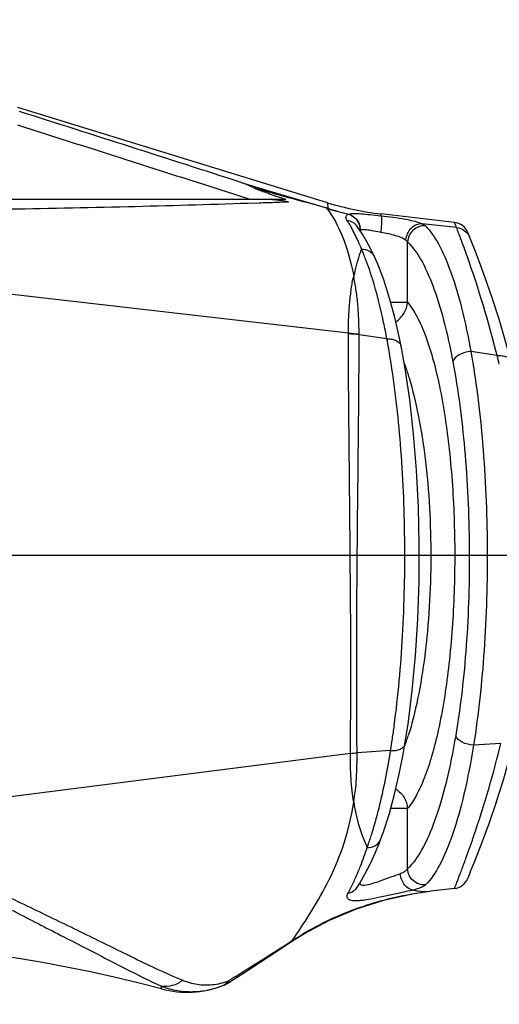
# Model space of a CAD drawing. Units: millimetres. Extents: x 0 to 420, y 0 to 297.
# Drawn here: x 137 to 151, y 225 to 255 of the extents above; entities that cross this region are included whole.
import ezdxf

# ---------------------------------------------------------------- set-up
doc = ezdxf.new("R2010")
doc.units = ezdxf.units.MM
doc.header["$LTSCALE"] = 23.1
doc.layers.get('0').update_dxf_attribs({"linetype": 'CONTINUOUS'})
for name, color, linetype in [('_03_2D_DRAWING_DIMENSION', 7, 'CONTINUOUS'), ('AUSFORMSCHRAEGEN', 7, 'CONTINUOUS'), ('BEZUGSACHSEN', 7, 'CONTINUOUS'), ('RUNDUNGEN', 7, 'CONTINUOUS')]:
    doc.layers.add(name, color=color, linetype=linetype)
doc.styles.get("Standard").update_dxf_attribs({"font": 'ARIALN.TTF'})
doc.dimstyles.new('DIMSTYLE_1', dxfattribs={"dimtxt": 3.5, "dimasz": 3.5, "dimexe": 1.5, "dimexo": 1, "dimgap": 0.875, "dimtad": 1, "dimdsep": 46, "dimtxsty": 'Standard', "dimblk": '_FILLED', "dimblk1": '_FILLED', "dimblk2": '_FILLED', "dimcen": 0.09, "dimclrt": 7, "dimazin": 2, "dimtp": 0.3, "dimtm": 0.3, "dimtfac": 1, "dimtofl": 0, "dimtmove": 0, "dimatfit": 3, "dimldrblk": '_FILLED', "dimfxl": 1, "dimtolj": 1, "dimarcsym": 0})

# ---------------------------------------------------------------- blocks, each defined once
blk = doc.blocks.new('_FILLED')
at = {"color": 0, "linetype": 'ByBlock'}
blk.add_solid([(0, 0), (-1, 0.125), (-1, -0.125)], dxfattribs=at)
blk = doc.blocks.new('*D2')
at = {"layer": '_03_2D_DRAWING_DIMENSION', "color": 7, "transparency": 16777216}
for p, q in [((93.946, 248.193), (93.946, 267.019)), ((175.046, 241.83), (175.046, 267.019)), ((93.946, 265.519), (134.496, 265.519)), ((175.046, 265.519), (134.496, 265.519))]:
    blk.add_line(p, q, dxfattribs=at)
at = {"layer": '_03_2D_DRAWING_DIMENSION', "color": 7, "transparency": 16777216, "xscale": 3.5, "yscale": 3.5, "zscale": 3.5, "rotation": 180}
blk.add_blockref('_FILLED', (93.946, 265.519), dxfattribs=at)
at = {"layer": '_03_2D_DRAWING_DIMENSION', "color": 7, "transparency": 16777216, "xscale": 3.5, "yscale": 3.5, "zscale": 3.5}
blk.add_blockref('_FILLED', (175.046, 265.519), dxfattribs=at)
at = {"layer": '_03_2D_DRAWING_DIMENSION', "color": 7, "transparency": 16777216, "insert": (134.496, 269.894), "char_height": 3.5, "width": 34.062, "attachment_point": 2, "line_spacing_factor": 0.9}
blk.add_mtext('max. 88,6{\\ftxt.shx;\\W1.000000;\\H3.500000; }[3.488]', dxfattribs=at)

msp = doc.modelspace()

# ---------------------------------------------------------------- linework, layer by layer
at = {"color": 7}
for p, q in [((146.252, 249.261), (136.846, 252.147)), ((150.102, 248.668), (147.87, 248.923)), ((150.102, 228.467), (149.376, 228.384))]:
    msp.add_line(p, q, dxfattribs=at)
at = {"layer": 'AUSFORMSCHRAEGEN', "color": 9}
msp.add_arc((-223.205, -885.542), 1193.206, 72.095567, 72.434295, dxfattribs=at)
at = {"layer": 'BEZUGSACHSEN', "color": 7}
msp.add_line((377.446, 238.568), (92.589, 238.568), dxfattribs=at)
at = {"layer": 'BEZUGSACHSEN', "color": 9}
msp.add_arc((-245.912, -958.899), 1269.582, 72.120529, 72.453269, dxfattribs=at)
at = {"layer": 'BEZUGSACHSEN', "color": 7}
for centre, radius, start, end in [((130.381, 184.919), 41.924, 75.0283, 107.2686), ((141.987, 228.318), 3, 255.0283, 291.1095)]:
    msp.add_arc(centre, radius, start, end, dxfattribs=at)
at = {"layer": 'RUNDUNGEN', "color": 9}
for p, q in [((143.623, 249.877), (144.496, 249.617)), ((143.988, 249.724), (145.098, 249.413)), ((144.496, 249.617), (146.222, 249.104)), ((144.169, 249.252), (143.838, 249.242)), ((145.067, 249.279), (144.787, 249.271)), ((146.222, 249.104), (146.222, 249.095)), ((146.252, 249.261), (146.254, 249.094)), ((146.886, 248.914), (146.892, 248.918)), ((147.87, 248.923), (147.869, 248.869)), ((150.166, 248.508), (149.122, 248.625)), ((150.166, 248.508), (150.102, 248.668)), ((148.677, 246.243), (148.677, 248.075)), ((146.883, 245.303), (136.231, 246.535)), ((146.883, 245.288), (146.883, 245.303)), ((147.208, 245.26), (147.208, 245.274)), ((148.054, 245.132), (147.208, 245.26)), ((151.4, 244.626), (150.6, 244.747)), ((148.164, 232.647), (147.146, 232.58)), ((151.507, 232.866), (150.681, 232.812)), ((146.945, 232.561), (136.222, 231.198)), ((148.677, 230.891), (148.168, 230.891)), ((148.585, 230.891), (148.515, 230.891)), ((148.677, 229.06), (148.677, 230.891)), ((145.178, 226.885), (145.185, 226.874)), ((141.212, 225.419), (141.212, 225.502)), ((143.22, 225.655), (143.249, 225.611))]:
    msp.add_line(p, q, dxfattribs=at)
at = {"layer": 'RUNDUNGEN', "color": 7}
for p, q in [((135.727, 249.368), (144.981, 249.368)), ((147.14, 248.559), (147.14, 248.559)), ((147.172, 248.514), (147.14, 248.559)), ((150.571, 248.208), (150.507, 248.363)), ((147.675, 247.627), (147.675, 247.626)), ((148.165, 246.244), (148.677, 246.244)), ((148.431, 246.244), (148.515, 246.244)), ((148.48, 244.914), (148.48, 244.913)), ((148.6, 232.849), (148.6, 232.849)), ((150.584, 228.959), (150.682, 229.201)), ((150.507, 228.771), (150.585, 228.961)), ((147.161, 228.516), (147.161, 228.517)), ((149.364, 228.382), (149.376, 228.384)), ((143.249, 225.611), (143.759, 225.941)), ((143.068, 225.519), (143.067, 225.519))]:
    msp.add_line(p, q, dxfattribs=at)
for points in [[(147.675, 247.626), (147.554, 247.875), (147.434, 248.1), (147.307, 248.313), (147.172, 248.514)], [(151.821, 244.449), (151.684, 244.954), (151.455, 245.731), (151.237, 246.41), (151.037, 246.988), (150.863, 247.463), (150.721, 247.834), (150.614, 248.103), (150.572, 248.208)], [(148.48, 244.913), (148.42, 245.208), (148.279, 245.823), (148.124, 246.396), (147.955, 246.923), (147.774, 247.401), (147.675, 247.627)], [(148.6, 232.849), (148.693, 233.445), (148.823, 234.467), (148.922, 235.534), (148.991, 236.637), (149.028, 237.762), (149.034, 238.897), (149.008, 240.03), (148.951, 241.149), (148.862, 242.24), (148.743, 243.292), (148.594, 244.295), (148.48, 244.914)], [(151.368, 231.075), (151.586, 231.764), (151.806, 232.532), (151.935, 233.03)], [(147.862, 229.951), (147.948, 230.187), (148.119, 230.713), (148.275, 231.282), (148.416, 231.888), (148.543, 232.527), (148.6, 232.849)], [(150.68, 229.195), (150.811, 229.528), (150.974, 229.954), (151.161, 230.471), (151.375, 231.097)], [(147.394, 228.921), (147.55, 229.226), (147.694, 229.541), (147.827, 229.862), (147.862, 229.952)], [(147.161, 228.516), (147.228, 228.626), (147.394, 228.921)], [(145.185, 226.874), (145.533, 227.092), (146.308, 227.508), (147.13, 227.853), (147.99, 228.123), (148.881, 228.314), (149.364, 228.382)], [(143.759, 225.941), (144.201, 226.228), (144.642, 226.516), (145.185, 226.874)]]:
    msp.add_lwpolyline(points, dxfattribs=at)
at = {"layer": 'RUNDUNGEN', "color": 9}
msp.add_lwpolyline([(147.245, 248.437), (147.246, 248.437), (147.247, 248.438), (147.248, 248.438), (147.248, 248.438)], dxfattribs=at)
at = {"layer": 'RUNDUNGEN', "color": 7}
for centre, radius, start, end in [((141.492, 244.296), 5.975, 65.3077, 69.1031), ((153.546, 275.522), 27.521, 251.2168, 251.6418), ((165.924, 315.386), 69.32, 252.24631, 252.48891), ((154.669, 278.896), 31.077, 251.6364, 251.8351), ((144.568, 247.696), 1.659, 72.5177, 75.9873), ((148.892, 257.865), 9, 252.943, 263.4802), ((150.046, 248.171), 0.5, 22.5492, 83.4801), ((150.046, 228.964), 0.5, 276.5198, 337.3981), ((142.707, 226.454), 1.003, 291.1427, 302.7483)]:
    msp.add_arc(centre, radius, start, end, dxfattribs=at)
at = {"layer": 'RUNDUNGEN', "color": 9}
for centre, radius, start, end in [((50.557, -86.271), 348.744, 74.07888, 74.27081), ((145.538, 246.805), 2.398, 72.6181, 73.4365), ((145.693, 247.28), 1.89, 72.8111, 73.7481), ((147.33, 248.717), 1.139, 160.686, 161.1009), ((148.981, 257.909), 9.236, 252.8138, 256.894), ((149.036, 257.944), 9.277, 252.5553, 256.6414), ((143.754, 246.743), 3.672, 30.9116, 32.8279), ((143.345, 246.497), 4.15, 29.21, 30.9147), ((146.714, 248.414), 0.532, 2.4352, 13.9723), ((146.714, 248.421), 0.535, 1.8502, 10.5209), ((126.881, 239.407), 25, 20.986, 21.3486), ((151.548, 269.645), 21.586, 259.9709, 260.1818), ((122.14, 237.589), 30.077, 20.6383, 20.9851), ((121.391, 237.306), 30.878, 19.5129, 20.6395), ((140.441, 245.101), 7.374, 21.9675, 22.9026), ((141.166, 245.163), 6.683, 22.1484, 23.7994), ((140.322, 244.818), 7.593, 20.8879, 22.1563), ((119.44, 236.61), 32.949, 14.0807, 19.5209), ((145.802, 231.526), 13.819, 84.1643, 85.5165), ((145.866, 231.449), 13.876, 84.4502, 85.7965), ((125.134, 240.823), 23.322, 9.945, 10.6478), ((123.46, 240.529), 25.021, 9.258, 9.9454), ((122.493, 237.401), 29.795, 13.5117, 14.0318), ((119.165, 237.274), 29.366, 351.6432, 352.4214), ((121.239, 236.969), 27.27, 350.88, 351.6436), ((141.166, 235.477), 7.9, 339.9654, 342.542), ((123.198, 239.608), 29.101, 343.8659, 346.6043), ((145.571, 247.886), 15.386, 275.1242, 275.877), ((121.214, 240.183), 31.166, 342.3528, 343.8641), ((118.686, 241.005), 33.824, 339.9513, 342.3243), ((136.148, 233.739), 12.002, 342.6545, 343.8475), ((117.101, 241.578), 35.51, 339.6634, 339.96), ((139.797, 232.048), 7.998, 335.6402, 337.4133), ((90.989, 311.04), 100.093, 301.7922, 302.77818), ((87.405, 316.799), 106.876, 301.48308, 301.79893), ((142.114, 227.842), 2.508, 248.9118, 253.0971), ((142.549, 227.544), 2.004, 286.6423, 289.5569), ((142.878, 225.858), 0.398, 326.3156, 329.4315), ((142.104, 227.808), 2.473, 253.0947, 264.9415), ((142.106, 227.842), 2.506, 264.9549, 275.0433), ((142.099, 227.945), 2.61, 275.0097, 280.0408), ((142.09, 227.998), 2.664, 280.0296, 282.0317)]:
    msp.add_arc(centre, radius, start, end, dxfattribs=at)
at = {"layer": 'RUNDUNGEN', "color": 7}
msp.add_open_spline([(143.988, 249.724), (144.1, 249.673), (144.333, 249.589), (144.567, 249.506), (144.685, 249.466)], degree=3, knots=[0, 0, 0, 0, 0.497133, 1, 1, 1, 1], dxfattribs=at)
msp.add_open_spline([(144.421, 249.368), (144.605, 249.368), (144.791, 249.351), (144.97, 249.306)], degree=3, dxfattribs=at)
at = {"layer": 'RUNDUNGEN', "color": 9}
for points, knots in [([(143.838, 249.242), (142.621, 249.204), (140.121, 249.129), (137.621, 249.08), (136.338, 249.061)], [0, 0, 0, 0, 0.486845, 1, 1, 1, 1]), ([(144.787, 249.271), (144.737, 249.269), (144.531, 249.263), (144.325, 249.257), (144.169, 249.252)], [0, 0, 0, 0, 0.242154, 1, 1, 1, 1]), ([(146.222, 249.095), (146.421, 248.843), (146.769, 248.172), (146.965, 247.451), (147.046, 247.036)], [0, 0, 0, 0, 0.431687, 1, 1, 1, 1]), ([(146.84, 248.734), (146.82, 248.765), (146.793, 248.824), (146.835, 248.89), (146.868, 248.907), (146.886, 248.914)], [0, 0, 0, 0, 0.513157, 0.729696, 1, 1, 1, 1]), ([(146.886, 248.914), (146.969, 248.889), (147.124, 248.79), (147.209, 248.629), (147.23, 248.543)], [0, 0, 0, 0, 0.493142, 1, 1, 1, 1]), ([(146.892, 248.918), (146.94, 248.932), (147.065, 248.94), (147.283, 248.929), (147.559, 248.902), (147.761, 248.88), (147.869, 248.869)], [0, 0, 0, 0, 0.152685, 0.378788, 0.668179, 1, 1, 1, 1]), ([(146.892, 248.918), (146.978, 248.892), (147.141, 248.785), (147.223, 248.61), (147.24, 248.519)], [0, 0, 0, 0, 0.49211, 1, 1, 1, 1]), ([(147.869, 248.869), (147.873, 248.864), (147.879, 248.846), (147.887, 248.792), (147.888, 248.691), (147.882, 248.544), (147.873, 248.434), (147.867, 248.375)], [0, 0, 0, 0, 0.040249, 0.109881, 0.332339, 0.642267, 1, 1, 1, 1]), ([(147.869, 248.869), (148.117, 248.844), (148.467, 248.799), (148.885, 248.711), (149.055, 248.658), (149.122, 248.625)], [0, 0, 0, 0, 0.586048, 0.823886, 1, 1, 1, 1]), ([(146.84, 248.734), (146.899, 248.726), (147.015, 248.687), (147.106, 248.606), (147.14, 248.559)], [0, 0, 0, 0, 0.505643, 1, 1, 1, 1]), ([(147.234, 247.971), (147.213, 248.021), (147.131, 248.208), (147.04, 248.392), (146.967, 248.522)], [0, 0, 0, 0, 0.267552, 1, 1, 1, 1]), ([(147.248, 248.438), (147.256, 248.442), (147.298, 248.454), (147.342, 248.453), (147.376, 248.451)], [0, 0, 0, 0, 0.201385, 1, 1, 1, 1]), ([(149.122, 248.625), (149.001, 248.628), (148.745, 248.513), (148.631, 248.265), (148.619, 248.136)], [0, 0, 0, 0, 0.483486, 1, 1, 1, 1]), ([(149.219, 248.562), (149.089, 248.57), (148.811, 248.471), (148.684, 248.206), (148.677, 248.075)], [0, 0, 0, 0, 0.498268, 1, 1, 1, 1]), ([(149.122, 248.625), (149.132, 248.62), (149.167, 248.602), (149.199, 248.581), (149.219, 248.562)], [0, 0, 0, 0, 0.288563, 1, 1, 1, 1]), ([(149.219, 248.562), (149.38, 248.403), (149.677, 247.953), (150.03, 247.109), (150.35, 246.011), (150.52, 245.192), (150.6, 244.747)], [0, 0, 0, 0, 0.16503, 0.388258, 0.668818, 1, 1, 1, 1]), ([(150.166, 248.508), (150.253, 248.499), (150.425, 248.434), (150.538, 248.289), (150.571, 248.208)], [0, 0, 0, 0, 0.502319, 1, 1, 1, 1]), ([(147.433, 248.447), (147.459, 248.444), (147.578, 248.427), (147.696, 248.405), (147.789, 248.389)], [0, 0, 0, 0, 0.220693, 1, 1, 1, 1]), ([(147.867, 248.375), (148.017, 248.349), (148.228, 248.304), (148.479, 248.219), (148.58, 248.166), (148.619, 248.136)], [0, 0, 0, 0, 0.573541, 0.813227, 1, 1, 1, 1]), ([(147.28, 247.859), (147.257, 247.798), (147.161, 247.529), (147.09, 247.252), (147.046, 247.036)], [0, 0, 0, 0, 0.228241, 1, 1, 1, 1]), ([(147.28, 247.859), (147.362, 247.859), (147.526, 247.821), (147.643, 247.696), (147.675, 247.627)], [0, 0, 0, 0, 0.518257, 1, 1, 1, 1]), ([(148.619, 248.136), (148.625, 248.131), (148.647, 248.113), (148.666, 248.092), (148.677, 248.075)], [0, 0, 0, 0, 0.274608, 1, 1, 1, 1]), ([(148.677, 248.075), (148.836, 247.925), (149.133, 247.498), (149.485, 246.692), (149.803, 245.646), (149.973, 244.865), (150.052, 244.44)], [0, 0, 0, 0, 0.166913, 0.390492, 0.670321, 1, 1, 1, 1]), ([(147.612, 246.959), (147.596, 247.009), (147.535, 247.199), (147.469, 247.388), (147.417, 247.526)], [0, 0, 0, 0, 0.261074, 1, 1, 1, 1]), ([(146.883, 245.303), (146.883, 245.463), (146.888, 245.773), (146.922, 246.223), (146.966, 246.642), (147.008, 246.911), (147.046, 247.036)], [0, 0, 0, 0, 0.274898, 0.533657, 0.775823, 1, 1, 1, 1]), ([(147.208, 245.274), (147.207, 245.435), (147.199, 245.747), (147.172, 246.202), (147.12, 246.63), (147.065, 246.903), (147.046, 247.036)], [0, 0, 0, 0, 0.271643, 0.529117, 0.772296, 1, 1, 1, 1]), ([(148.054, 245.132), (148.022, 245.299), (147.899, 245.914), (147.747, 246.523), (147.612, 246.959)], [0, 0, 0, 0, 0.271135, 1, 1, 1, 1]), ([(148.319, 245.65), (148.419, 245.715), (148.591, 245.891), (148.667, 246.126), (148.675, 246.244)], [0, 0, 0, 0, 0.504772, 1, 1, 1, 1]), ([(148.677, 246.243), (148.79, 246.111), (149, 245.773), (149.154, 245.409), (149.231, 245.201)], [0, 0, 0, 0, 0.439449, 1, 1, 1, 1]), ([(146.945, 232.561), (146.965, 234.713), (146.948, 237.977), (146.902, 242.219), (146.882, 244.309), (146.883, 245.288)], [0, 0, 0, 0, 0.507224, 0.769388, 1, 1, 1, 1]), ([(147.146, 232.58), (147.126, 234.725), (147.142, 237.977), (147.189, 242.203), (147.208, 244.286), (147.208, 245.26)], [0, 0, 0, 0, 0.507351, 0.769446, 1, 1, 1, 1]), ([(149.231, 245.201), (149.411, 244.714), (149.702, 243.579), (149.979, 241.699), (150.121, 239.563), (150.113, 237.344), (149.956, 235.226), (149.704, 233.61), (149.427, 232.504), (149.207, 231.84), (148.968, 231.307), (148.778, 231.01), (148.677, 230.891)], [0, 0, 0, 0, 0.106474, 0.239373, 0.38957, 0.545392, 0.694306, 0.824832, 0.880345, 0.928261, 0.968148, 1, 1, 1, 1]), ([(148.054, 245.132), (148.106, 245.134), (148.205, 245.128), (148.337, 245.087), (148.438, 245.016), (148.474, 244.947), (148.48, 244.914)], [0, 0, 0, 0, 0.301879, 0.571163, 0.800137, 1, 1, 1, 1]), ([(150.6, 244.747), (150.479, 244.742), (150.264, 244.689), (150.081, 244.532), (150.052, 244.44)], [0, 0, 0, 0, 0.559792, 1, 1, 1, 1]), ([(150.6, 244.747), (150.766, 243.826), (151.004, 241.859), (151.133, 238.828), (151.045, 235.769), (150.834, 233.762), (150.681, 232.812)], [0, 0, 0, 0, 0.234211, 0.49533, 0.759141, 1, 1, 1, 1]), ([(151.4, 244.626), (151.45, 244.63), (151.545, 244.63), (151.675, 244.6), (151.774, 244.542), (151.813, 244.48), (151.821, 244.449)], [0, 0, 0, 0, 0.307794, 0.578849, 0.805751, 1, 1, 1, 1]), ([(148.274, 233.401), (148.395, 234.306), (148.562, 236.19), (148.624, 239.043), (148.503, 241.858), (148.296, 243.689), (148.155, 244.555)], [0, 0, 0, 0, 0.244905, 0.506541, 0.764705, 1, 1, 1, 1]), ([(148.575, 244.396), (148.589, 244.361), (148.642, 244.214), (148.69, 244.065), (148.725, 243.951)], [0, 0, 0, 0, 0.240419, 1, 1, 1, 1]), ([(150.052, 244.44), (150.217, 243.566), (150.456, 241.697), (150.589, 238.816), (150.503, 235.907), (150.292, 233.999), (150.139, 233.097)], [0, 0, 0, 0, 0.234273, 0.495333, 0.759096, 1, 1, 1, 1]), ([(148.725, 243.951), (148.838, 243.581), (149.032, 242.769), (149.311, 240.957), (149.437, 238.512), (149.301, 236.072), (149.014, 234.273), (148.816, 233.471), (148.701, 233.107)], [0, 0, 0, 0, 0.105908, 0.228108, 0.50172, 0.774386, 0.895488, 1, 1, 1, 1]), ([(150.139, 233.097), (150.059, 232.622), (149.885, 231.751), (149.548, 230.586), (149.171, 229.696), (148.851, 229.223), (148.677, 229.06)], [0, 0, 0, 0, 0.332647, 0.613016, 0.835564, 1, 1, 1, 1]), ([(150.681, 232.812), (150.562, 232.818), (150.355, 232.866), (150.169, 233.011), (150.139, 233.097)], [0, 0, 0, 0, 0.567073, 1, 1, 1, 1]), ([(147.677, 230.4), (147.725, 230.567), (147.923, 231.307), (148.07, 232.061), (148.164, 232.647)], [0, 0, 0, 0, 0.226465, 1, 1, 1, 1]), ([(148.164, 232.647), (148.217, 232.644), (148.319, 232.648), (148.455, 232.685), (148.558, 232.75), (148.594, 232.817), (148.6, 232.849)], [0, 0, 0, 0, 0.311887, 0.586429, 0.812001, 1, 1, 1, 1]), ([(150.681, 232.812), (150.601, 232.313), (150.428, 231.4), (150.091, 230.177), (149.715, 229.243), (149.394, 228.745), (149.219, 228.573)], [0, 0, 0, 0, 0.334127, 0.615232, 0.837429, 1, 1, 1, 1]), ([(147.046, 231.08), (147.018, 231.192), (146.99, 231.429), (146.963, 231.792), (146.944, 232.171), (146.944, 232.429), (146.945, 232.561)], [0, 0, 0, 0, 0.23404, 0.47937, 0.734716, 1, 1, 1, 1]), ([(147.046, 231.08), (147.06, 231.198), (147.1, 231.437), (147.131, 231.805), (147.145, 232.188), (147.147, 232.448), (147.146, 232.58)], [0, 0, 0, 0, 0.236779, 0.482509, 0.736917, 1, 1, 1, 1]), ([(148.323, 231.484), (148.422, 231.419), (148.594, 231.243), (148.669, 231.008), (148.677, 230.891)], [0, 0, 0, 0, 0.504773, 1, 1, 1, 1]), ([(145.178, 226.884), (145.355, 227.141), (145.727, 227.701), (146.271, 228.632), (146.766, 229.764), (146.974, 230.618), (147.046, 231.08)], [0, 0, 0, 0, 0.202211, 0.434796, 0.697362, 1, 1, 1, 1]), ([(147.046, 231.08), (147.066, 230.95), (147.156, 230.481), (147.302, 230.021), (147.452, 229.709)], [0, 0, 0, 0, 0.274034, 1, 1, 1, 1]), ([(147.452, 229.709), (147.465, 229.745), (147.519, 229.894), (147.569, 230.045), (147.605, 230.161)], [0, 0, 0, 0, 0.24134, 1, 1, 1, 1]), ([(147.452, 229.708), (147.539, 229.707), (147.712, 229.743), (147.833, 229.878), (147.862, 229.951)], [0, 0, 0, 0, 0.526019, 1, 1, 1, 1]), ([(147.182, 228.976), (147.205, 229.033), (147.303, 229.274), (147.39, 229.52), (147.452, 229.709)], [0, 0, 0, 0, 0.235566, 1, 1, 1, 1]), ([(148.677, 229.06), (148.657, 229.028), (148.585, 228.968), (148.503, 228.93), (148.455, 228.911)], [0, 0, 0, 0, 0.422505, 1, 1, 1, 1]), ([(149.219, 228.573), (149.089, 228.565), (148.811, 228.664), (148.684, 228.929), (148.677, 229.06)], [0, 0, 0, 0, 0.498256, 1, 1, 1, 1]), ([(150.102, 228.467), (150.101, 228.467), (150.106, 228.473), (150.107, 228.481), (150.115, 228.497), (150.122, 228.518), (150.134, 228.546), (150.153, 228.594), (150.182, 228.67), (150.225, 228.779), (150.275, 228.911), (150.334, 229.066), (150.376, 229.177), (150.398, 229.237)], [0, 0, 0, 0, 0.004015, 0.016049, 0.036082, 0.064094, 0.100051, 0.143899, 0.255041, 0.39697, 0.568991, 0.770299, 1, 1, 1, 1]), ([(146.872, 228.323), (146.89, 228.357), (146.964, 228.497), (147.033, 228.64), (147.083, 228.749)], [0, 0, 0, 0, 0.239164, 1, 1, 1, 1]), ([(148.455, 228.911), (148.359, 228.873), (148.152, 228.8), (147.946, 228.725), (147.837, 228.686)], [0, 0, 0, 0, 0.469475, 1, 1, 1, 1]), ([(148.848, 228.419), (148.751, 228.422), (148.602, 228.531), (148.496, 228.725), (148.463, 228.847), (148.455, 228.911)], [0, 0, 0, 0, 0.438329, 0.712281, 1, 1, 1, 1]), ([(146.872, 228.323), (146.931, 228.334), (147.044, 228.379), (147.13, 228.467), (147.161, 228.516)], [0, 0, 0, 0, 0.507173, 1, 1, 1, 1]), ([(147.837, 228.686), (147.767, 228.662), (147.633, 228.616), (147.443, 228.559), (147.256, 228.544), (147.216, 228.608)], [0, 0, 0, 0, 0.345588, 0.64627, 1, 1, 1, 1]), ([(149.219, 228.573), (149.181, 228.536), (149.056, 228.475), (148.927, 228.438), (148.848, 228.419)], [0, 0, 0, 0, 0.396375, 1, 1, 1, 1]), ([(136.008, 228.15), (136.49, 227.896), (137.441, 227.41), (138.815, 226.706), (140.059, 226.062), (140.845, 225.667), (141.212, 225.502)], [0, 0, 0, 0, 0.280249, 0.548452, 0.793262, 1, 1, 1, 1]), ([(136.252, 228.363), (136.768, 228.111), (137.782, 227.626), (139.249, 226.911), (140.591, 226.249), (141.448, 225.848), (141.853, 225.683)], [0, 0, 0, 0, 0.277135, 0.543298, 0.788476, 1, 1, 1, 1]), ([(145.178, 226.884), (145.802, 227.293), (147.155, 227.96), (148.623, 228.297), (149.364, 228.382)], [0, 0, 0, 0, 0.500008, 1, 1, 1, 1]), ([(148.848, 228.419), (148.741, 228.392), (148.505, 228.339), (148.14, 228.26), (147.764, 228.181), (147.465, 228.123), (147.251, 228.096), (147.121, 228.087), (147.013, 228.091), (146.93, 228.109), (146.87, 228.143), (146.827, 228.219), (146.852, 228.285), (146.872, 228.323)], [0, 0, 0, 0, 0.150772, 0.327794, 0.508986, 0.672616, 0.742348, 0.801888, 0.850427, 0.888138, 0.916916, 0.94137, 1, 1, 1, 1]), ([(148.848, 228.419), (148.892, 228.408), (149.065, 228.373), (149.245, 228.369), (149.376, 228.384)], [0, 0, 0, 0, 0.254264, 1, 1, 1, 1]), ([(141.853, 225.683), (141.76, 225.61), (141.555, 225.498), (141.319, 225.482), (141.212, 225.502)], [0, 0, 0, 0, 0.521197, 1, 1, 1, 1]), ([(141.853, 225.683), (141.902, 225.663), (142.103, 225.591), (142.316, 225.552), (142.477, 225.544)], [0, 0, 0, 0, 0.245381, 1, 1, 1, 1]), ([(142.477, 225.544), (142.528, 225.542), (142.746, 225.54), (142.964, 225.576), (143.123, 225.624)], [0, 0, 0, 0, 0.233875, 1, 1, 1, 1]), ([(142.645, 225.393), (142.68, 225.4), (142.823, 225.434), (142.964, 225.479), (143.068, 225.519)], [0, 0, 0, 0, 0.241986, 1, 1, 1, 1]), ([(143.068, 225.519), (143.082, 225.525), (143.138, 225.552), (143.183, 225.598), (143.209, 225.637)], [0, 0, 0, 0, 0.239422, 1, 1, 1, 1])]:
    msp.add_open_spline(points, degree=3, knots=knots, dxfattribs=at)
for points in [[(147.376, 248.451), (147.395, 248.45), (147.414, 248.449), (147.433, 248.447)], [(147.23, 248.426), (147.235, 248.43), (147.24, 248.434), (147.245, 248.437)]]:
    msp.add_open_spline(points, degree=3, dxfattribs=at)

# ---------------------------------------------------------------- dimensions: what is measured, and where the dimension line sits
at = {"layer": '_03_2D_DRAWING_DIMENSION', "color": 7}
dim = msp.add_linear_dim(base=(175.046, 265.519), p1=(93.946, 247.193), p2=(175.046, 240.83), text='max. <>', dimstyle='DIMSTYLE_1', dxfattribs=at)
dim.commit()
dim.dimension.update_dxf_attribs({"geometry": '*D2', "text_midpoint": (134.496, 265.519), "dimtype": 160})

doc.saveas('drawing.dxf')
